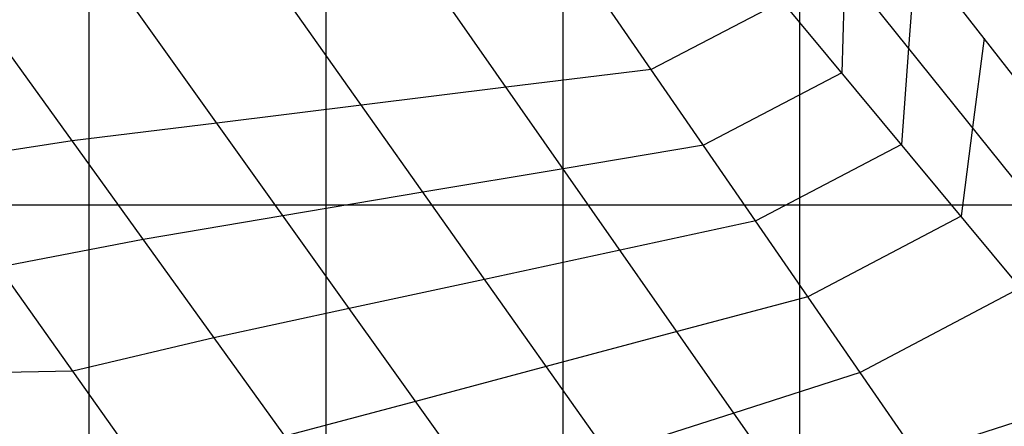
# Model space of a CAD drawing. Extents: x -101 to 101, y -57 to 57.
# Drawn here: x -72 to -51, y 14 to 22 of the extents above; entities that cross this region are included whole.
import ezdxf

# ---------------------------------------------------------------- set-up
doc = ezdxf.new("R2010")
doc.units = 0
doc.layers.get('0').update_dxf_attribs({"linetype": 'CONTINUOUS'})

msp = doc.modelspace()

# ---------------------------------------------------------------- linework, layer by layer
at = {"color": 0}
for points in [[(-55.709, -16.0546), (-55.709, 42.4927)], [(-60.7087, -15.9014), (-60.7087, 41.9493)], [(-65.7084, -15.7481), (-65.7084, 41.1386)], [(-70.7081, -15.5949), (-70.7081, 40.3279)], [(-50.384, 20.1922), (-62.0444, 35.0963)], [(-50.7197, 18.4712), (-60.5945, 30.7415)], [(-51.052, 16.7685), (-59.1894, 26.5447)], [(-67.948, 10.6223), (-79.089, 26.3395)], [(-65.085, 11.5622), (-75.6014, 26.1507)], [(-62.4256, 12.4167), (-72.1049, 25.9577)], [(-59.7648, 13.2716), (-68.608, 25.7647)], [(-57.1021, 14.1268), (-65.1108, 25.5716)], [(-54.4372, 14.9826), (-61.6132, 25.3784)], [(-53.2613, 23.8699), (-53.416, 21.8216)], [(-54.7643, 23.4969), (-54.8234, 21.2996)], [(-56.0806, 22.8098), (-58.8489, 21.374)], [(-51.8226, 22.0311), (-52.0679, 20.1464)], [(-53.416, 21.8216), (-53.5663, 19.7892)], [(-58.8489, 21.374), (-61.9085, 20.9954)], [(-54.8234, 21.2996), (-57.746, 19.7761)], [(-61.9085, 20.9954), (-64.9646, 20.6174)], [(-64.9646, 20.6174), (-68.0178, 20.2401)], [(-68.0178, 20.2401), (-71.0688, 19.8632)], [(-52.0679, 20.1464), (-52.3091, 18.2789)], [(-71.0688, 19.8632), (-74.164, 19.3915)], [(-57.746, 19.7761), (-60.707, 19.2782)], [(-53.5663, 19.7892), (-56.6431, 18.1783)], [(-60.707, 19.2782), (-63.6646, 18.781)], [(-63.6646, 18.781), (-66.6197, 18.2842)], [(-26.1528, 18.5069), (-100.1224, 18.5069)], [(-66.6197, 18.2842), (-69.5729, 17.7879)], [(-56.6431, 18.1783), (-59.5054, 17.5612)], [(-52.3091, 18.2789), (-55.5401, 16.5805)], [(-69.5729, 17.7879), (-72.6099, 17.1992)], [(-59.5054, 17.5612), (-62.3647, 16.9445)], [(-62.3647, 16.9445), (-65.2217, 16.3283)], [(-51.052, 16.7685), (-54.4372, 14.9826)], [(-55.5401, 16.5805), (-58.3037, 15.844)], [(-65.2217, 16.3283), (-68.0769, 15.7127)], [(-58.3037, 15.844), (-61.0647, 15.1081)], [(-68.0769, 15.7127), (-71.056, 15.0069)], [(-71.056, 15.0069), (-74.3233, 14.9491)], [(-61.0647, 15.1081), (-63.8236, 14.3726)], [(-54.4372, 14.9826), (-57.1021, 14.1268)], [(-53.1646, 13.1391), (-54.4372, 14.9826)], [(-49.1428, 14.5804), (-65.8236, 9.2177)], [(-63.8236, 14.3726), (-66.581, 13.6374)], [(-57.1021, 14.1268), (-59.7648, 13.2716)], [(-55.8147, 12.287), (-57.1021, 14.1268)]]:
    msp.add_lwpolyline(points, dxfattribs=at)

doc.saveas('drawing.dxf')
